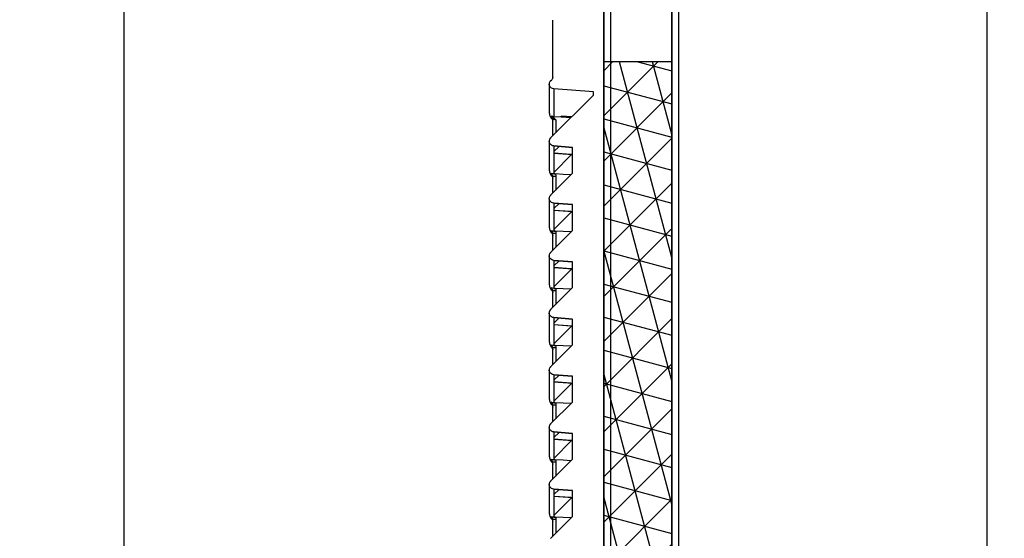
# Model space of a CAD drawing. Units: millimetres. Extents: x 0 to 13729, y 0 to 5577.
# Drawn here: x 5754 to 5977, y 2378 to 2495 of the extents above; entities that cross this region are included whole.
import ezdxf
from ezdxf.enums import TextEntityAlignment as Align
from ezdxf.lldxf.tags import DXFTag

# ---------------------------------------------------------------- set-up
doc = ezdxf.new("R2010")
doc.units = ezdxf.units.MM
doc.header["$LTSCALE"] = 20
doc.header["$MEASUREMENT"] = 0
doc.linetypes.add('DASHED2', pattern=[0.375, 0.25, -0.125])
for name, color, linetype in [('a', 7, 'Continuous'), ('Cubicle GA', 2, 'Continuous'), ('TEXT25', 7, 'Continuous'), ('VSD HIDDEN', 8, 'Continuous')]:
    doc.layers.add(name, color=color, linetype=linetype)
doc.styles.add('Arial', font='arial.ttf')
doc.styles.add('Calibri', font='calibri.ttf')
tags = doc.linetypes.add('HIDDEN2', pattern=[4.7625, 3.175, -1.5875]).pattern_tags.tags
tags[6:7] = [DXFTag(74, 4), DXFTag(75, 0), DXFTag(340, '0'), DXFTag(46, 0.0), DXFTag(50, 0.0), DXFTag(44, 0.0), DXFTag(45, 0.0)]
tags[4:5] = [DXFTag(74, 4), DXFTag(75, 0), DXFTag(340, '0'), DXFTag(46, 0.0), DXFTag(50, 0.0), DXFTag(44, 0.0), DXFTag(45, 0.0)]
doc.dimstyles.new('SEW Standard GA', dxfattribs={"dimscale": 12.5, "dimtxt": 2, "dimasz": 3, "dimexe": 1, "dimexo": 1, "dimgap": 1, "dimtad": 1, "dimdec": 0, "dimtxsty": 'Arial', "dimcen": 2.5, "dimclrd": 8, "dimclre": 8, "dimclrt": 7, "dimadec": 0, "dimazin": 0, "dimtfac": 1, "dimtdec": 0, "dimtmove": 0, "dimatfit": 3, "dimfxl": 0, "dimarcsym": 0})

# ---------------------------------------------------------------- blocks, each defined once
blk = doc.blocks.new('SG1751')
at = {"layer": 'a', "color": 7, "linetype": 'HIDDEN2'}
for p, q in [((351.54, 493.89), (351.41, 493.9)), ((351.67, 493.87), (351.54, 493.89))]:
    blk.add_line(p, q, dxfattribs=at)
blk = doc.blocks.new('SG1752')
at = {"layer": 'a', "color": 7, "linetype": 'HIDDEN2'}
for p, q in [((350.78, 494.07), (350.76, 494.06)), ((350.76, 494.06), (350.76, 494.04)), ((350.8, 494.07), (350.78, 494.07)), ((350.86, 494.05), (350.8, 494.07)), ((350.95, 494), (350.86, 494.05)), ((351.05, 493.96), (350.95, 494)), ((351.17, 493.92), (351.05, 493.96)), ((351.29, 493.9), (351.17, 493.92)), ((351.41, 493.89), (351.29, 493.9))]:
    blk.add_line(p, q, dxfattribs=at)
blk = doc.blocks.new('SG1753')
at = {"layer": 'a', "color": 7, "linetype": 'HIDDEN2'}
for p, q in [((351.55, 477.94), (351.64, 477.6)), ((351.64, 477.6), (351.67, 477.24))]:
    blk.add_line(p, q, dxfattribs=at)
blk = doc.blocks.new('SG1754')
at = {"layer": 'a', "color": 7, "linetype": 'HIDDEN2'}
for p, q in [((351.55, 410.74), (351.64, 410.4)), ((351.64, 410.4), (351.67, 410.04))]:
    blk.add_line(p, q, dxfattribs=at)
blk = doc.blocks.new('SG1756')
at = {"layer": 'a', "color": 7, "linetype": 'HIDDEN2'}
for p, q in [((351.55, 377.14), (351.64, 376.8)), ((351.64, 376.8), (351.67, 376.44))]:
    blk.add_line(p, q, dxfattribs=at)
blk = doc.blocks.new('SG1757')
at = {"layer": 'a', "color": 7, "linetype": 'HIDDEN2'}
for p, q in [((351.55, 393.94), (351.64, 393.6)), ((351.64, 393.6), (351.67, 393.24))]:
    blk.add_line(p, q, dxfattribs=at)
blk = doc.blocks.new('SG1758')
at = {"layer": 'a', "color": 7, "linetype": 'HIDDEN2'}
for p, q in [((351.55, 427.54), (351.64, 427.2)), ((351.64, 427.2), (351.67, 426.84))]:
    blk.add_line(p, q, dxfattribs=at)
blk = doc.blocks.new('SG1759')
at = {"layer": 'a', "color": 7, "linetype": 'HIDDEN2'}
for p, q in [((351.55, 461.14), (351.64, 460.8)), ((351.64, 460.8), (351.67, 460.44))]:
    blk.add_line(p, q, dxfattribs=at)
blk = doc.blocks.new('SG1760')
at = {"layer": 'a', "color": 7, "linetype": 'HIDDEN2'}
for p, q in [((351.55, 444.34), (351.64, 444)), ((351.64, 444), (351.67, 443.64))]:
    blk.add_line(p, q, dxfattribs=at)
blk = doc.blocks.new('SG1764')
at = {"layer": 'a', "color": 7, "linetype": 'HIDDEN2'}
for p, q in [((350.34, 494.85), (350.35, 494.88)), ((350.35, 494.88), (350.39, 494.9)), ((350.39, 494.9), (350.44, 494.91)), ((350.44, 494.91), (350.5, 494.9))]:
    blk.add_line(p, q, dxfattribs=at)
blk = doc.blocks.new('SG1797')
at = {"color": 7, "linetype": 'Continuous'}
for p, q in [((351.41, 494.15), (351.67, 493.88)), ((351.67, 493.88), (351.67, 493.87))]:
    blk.add_line(p, q, dxfattribs=at)
blk = doc.blocks.new('SG1798')
at = {"color": 7, "linetype": 'Continuous'}
for p, q in [((353.84, 477.83), (351.55, 477.94)), ((356.17, 477.72), (353.84, 477.83))]:
    blk.add_line(p, q, dxfattribs=at)
blk = doc.blocks.new('SG1799')
at = {"color": 7, "linetype": 'Continuous'}
for p, q in [((353.84, 410.63), (351.55, 410.74)), ((356.17, 410.52), (353.84, 410.63))]:
    blk.add_line(p, q, dxfattribs=at)
blk = doc.blocks.new('SG1801')
at = {"color": 7, "linetype": 'Continuous'}
for p, q in [((353.84, 377.03), (351.55, 377.14)), ((356.17, 376.92), (353.84, 377.03))]:
    blk.add_line(p, q, dxfattribs=at)
blk = doc.blocks.new('SG1802')
at = {"color": 7, "linetype": 'Continuous'}
for p, q in [((353.84, 393.83), (351.55, 393.94)), ((356.17, 393.72), (353.84, 393.83))]:
    blk.add_line(p, q, dxfattribs=at)
blk = doc.blocks.new('SG1803')
at = {"color": 7, "linetype": 'Continuous'}
for p, q in [((353.84, 427.43), (351.55, 427.54)), ((356.17, 427.32), (353.84, 427.43))]:
    blk.add_line(p, q, dxfattribs=at)
blk = doc.blocks.new('SG1804')
at = {"color": 7, "linetype": 'Continuous'}
for p, q in [((353.84, 461.03), (351.55, 461.14)), ((356.17, 460.92), (353.84, 461.03))]:
    blk.add_line(p, q, dxfattribs=at)
blk = doc.blocks.new('SG1805')
at = {"color": 7, "linetype": 'Continuous'}
for p, q in [((353.84, 444.23), (351.55, 444.34)), ((356.17, 444.12), (353.84, 444.23))]:
    blk.add_line(p, q, dxfattribs=at)
blk = doc.blocks.new('SG1811')
at = {"color": 7, "linetype": 'Continuous'}
for p, q in [((351.14, 484.14), (356.04, 483.77)), ((356.04, 483.77), (356.6, 483.73))]:
    blk.add_line(p, q, dxfattribs=at)
blk = doc.blocks.new('SG1813')
at = {"color": 7, "linetype": 'Continuous'}
for p, q in [((351.14, 467.34), (356.04, 466.97)), ((356.04, 466.97), (356.6, 466.93))]:
    blk.add_line(p, q, dxfattribs=at)
blk = doc.blocks.new('SG1814')
at = {"color": 7, "linetype": 'Continuous'}
for p, q in [((351.14, 400.14), (356.04, 399.77)), ((356.04, 399.77), (356.6, 399.73))]:
    blk.add_line(p, q, dxfattribs=at)
blk = doc.blocks.new('SG1816')
at = {"color": 7, "linetype": 'Continuous'}
for p, q in [((351.14, 383.34), (356.04, 382.97)), ((356.04, 382.97), (356.6, 382.93))]:
    blk.add_line(p, q, dxfattribs=at)
blk = doc.blocks.new('SG1819')
at = {"color": 7, "linetype": 'Continuous'}
for p, q in [((351.14, 416.94), (356.04, 416.57)), ((356.04, 416.57), (356.6, 416.53))]:
    blk.add_line(p, q, dxfattribs=at)
blk = doc.blocks.new('SG1820')
at = {"color": 7, "linetype": 'Continuous'}
for p, q in [((351.14, 433.74), (356.04, 433.37)), ((356.04, 433.37), (356.6, 433.33))]:
    blk.add_line(p, q, dxfattribs=at)
blk = doc.blocks.new('SG1821')
at = {"color": 7, "linetype": 'Continuous'}
for p, q in [((351.14, 450.54), (356.04, 450.17)), ((356.04, 450.17), (356.6, 450.13))]:
    blk.add_line(p, q, dxfattribs=at)
blk = doc.blocks.new('SG1862')
at = {"color": 7, "linetype": 'Continuous'}
for p, q in [((349.76, 386.78), (349.76, 386.77)), ((349.76, 386.77), (349.76, 386.75)), ((349.76, 386.75), (349.76, 386.73)), ((349.76, 386.73), (349.76, 386.72)), ((349.76, 386.72), (349.76, 386.71)), ((349.76, 386.71), (349.76, 386.7)), ((349.76, 386.7), (349.76, 386.67)), ((349.76, 386.67), (349.76, 386.63)), ((349.76, 386.63), (349.76, 386.59)), ((349.76, 386.59), (349.76, 386.55)), ((349.76, 386.55), (349.76, 386.5)), ((349.76, 386.5), (349.76, 386.45)), ((349.76, 386.45), (349.76, 386.4)), ((349.76, 386.4), (349.76, 386.35)), ((349.76, 386.35), (349.76, 386.29)), ((349.76, 386.29), (349.76, 386.24)), ((349.76, 386.24), (349.76, 386.18)), ((349.76, 386.18), (349.76, 386.13)), ((349.76, 386.13), (349.76, 385.97)), ((349.76, 385.97), (349.76, 385.81)), ((349.76, 385.81), (349.76, 385.6)), ((349.76, 385.6), (349.76, 385.38)), ((349.76, 385.38), (349.76, 385.13)), ((349.76, 385.13), (349.76, 384.86)), ((349.76, 384.86), (349.76, 384.73)), ((349.76, 384.73), (349.76, 384.6)), ((349.76, 384.6), (349.76, 384.46)), ((349.76, 384.46), (349.76, 384.32)), ((349.76, 384.32), (349.76, 384.17)), ((349.76, 384.17), (349.76, 384.03)), ((349.76, 384.03), (349.76, 383.89)), ((349.76, 383.89), (349.76, 383.78)), ((349.76, 383.78), (349.76, 383.68)), ((349.76, 383.68), (349.76, 383.57)), ((349.76, 383.57), (349.76, 383.46)), ((349.76, 383.46), (349.76, 383.35)), ((349.76, 383.35), (349.76, 383.24)), ((349.76, 383.24), (349.76, 383.12)), ((349.76, 383.12), (349.76, 382.99)), ((349.76, 382.99), (349.76, 382.83)), ((349.76, 382.83), (349.76, 382.65)), ((349.76, 382.65), (349.76, 382.47)), ((349.76, 382.47), (349.76, 382.29)), ((349.76, 382.29), (349.76, 382.11)), ((349.76, 382.11), (349.76, 381.68)), ((349.76, 381.68), (349.76, 381.23)), ((349.76, 381.23), (349.76, 380.77)), ((349.76, 380.77), (349.76, 380.27)), ((349.76, 380.27), (349.76, 380.05)), ((349.76, 380.05), (349.76, 379.81)), ((349.76, 379.81), (349.76, 379.56)), ((349.76, 379.56), (349.76, 379.29)), ((349.76, 379.29), (349.76, 379.01)), ((349.76, 379.01), (349.76, 378.91)), ((349.76, 378.91), (349.76, 378.8)), ((349.76, 378.8), (349.76, 378.7)), ((349.76, 378.7), (349.76, 378.59)), ((349.76, 378.59), (349.76, 378.5)), ((349.76, 378.5), (349.76, 378.41)), ((349.76, 378.41), (349.76, 378.32)), ((349.76, 378.32), (349.76, 378.25)), ((349.76, 378.25), (349.77, 378.17)), ((349.77, 378.17), (349.78, 378.09)), ((349.78, 378.09), (349.79, 377.98)), ((349.79, 377.98), (349.81, 377.84)), ((349.81, 377.84), (349.85, 377.69)), ((349.85, 377.69), (349.89, 377.53)), ((349.89, 377.53), (349.93, 377.43)), ((349.93, 377.43), (349.97, 377.33)), ((349.97, 377.33), (350.02, 377.22)), ((350.02, 377.22), (350.08, 377.09)), ((350.08, 377.09), (350.13, 377.01)), ((350.13, 377.01), (350.19, 376.92)), ((350.19, 376.92), (350.25, 376.83)), ((350.25, 376.83), (350.31, 376.76)), ((350.31, 376.76), (350.36, 376.7)), ((350.36, 376.7), (350.4, 376.66)), ((350.4, 376.66), (350.45, 376.61)), ((350.45, 376.61), (350.46, 376.6))]:
    blk.add_line(p, q, dxfattribs=at)
blk = doc.blocks.new('SG1865')
at = {"color": 7, "linetype": 'Continuous'}
for p, q in [((349.76, 420.38), (349.76, 420.37)), ((349.76, 420.37), (349.76, 420.35)), ((349.76, 420.35), (349.76, 420.33)), ((349.76, 420.33), (349.76, 420.32)), ((349.76, 420.32), (349.76, 420.31)), ((349.76, 420.31), (349.76, 420.3)), ((349.76, 420.3), (349.76, 420.27)), ((349.76, 420.27), (349.76, 420.23)), ((349.76, 420.23), (349.76, 420.19)), ((349.76, 420.19), (349.76, 420.15)), ((349.76, 420.15), (349.76, 420.1)), ((349.76, 420.1), (349.76, 420.05)), ((349.76, 420.05), (349.76, 420)), ((349.76, 420), (349.76, 419.95)), ((349.76, 419.95), (349.76, 419.89)), ((349.76, 419.89), (349.76, 419.84)), ((349.76, 419.84), (349.76, 419.78)), ((349.76, 419.78), (349.76, 419.73)), ((349.76, 419.73), (349.76, 419.57)), ((349.76, 419.57), (349.76, 419.41)), ((349.76, 419.41), (349.76, 419.2)), ((349.76, 419.2), (349.76, 418.98)), ((349.76, 418.98), (349.76, 418.73)), ((349.76, 418.73), (349.76, 418.46)), ((349.76, 418.46), (349.76, 418.33)), ((349.76, 418.33), (349.76, 418.2)), ((349.76, 418.2), (349.76, 418.06)), ((349.76, 418.06), (349.76, 417.92)), ((349.76, 417.92), (349.76, 417.77)), ((349.76, 417.77), (349.76, 417.63)), ((349.76, 417.63), (349.76, 417.49)), ((349.76, 417.49), (349.76, 417.38)), ((349.76, 417.38), (349.76, 417.28)), ((349.76, 417.28), (349.76, 417.17)), ((349.76, 417.17), (349.76, 417.06)), ((349.76, 417.06), (349.76, 416.95)), ((349.76, 416.95), (349.76, 416.84)), ((349.76, 416.84), (349.76, 416.72)), ((349.76, 416.72), (349.76, 416.59)), ((349.76, 416.59), (349.76, 416.43)), ((349.76, 416.43), (349.76, 416.25)), ((349.76, 416.25), (349.76, 416.07)), ((349.76, 416.07), (349.76, 415.89)), ((349.76, 415.89), (349.76, 415.71)), ((349.76, 415.71), (349.76, 415.28)), ((349.76, 415.28), (349.76, 414.83)), ((349.76, 414.83), (349.76, 414.37)), ((349.76, 414.37), (349.76, 413.87)), ((349.76, 413.87), (349.76, 413.65)), ((349.76, 413.65), (349.76, 413.41)), ((349.76, 413.41), (349.76, 413.16)), ((349.76, 413.16), (349.76, 412.89)), ((349.76, 412.89), (349.76, 412.61)), ((349.76, 412.61), (349.76, 412.51)), ((349.76, 412.51), (349.76, 412.4)), ((349.76, 412.4), (349.76, 412.3)), ((349.76, 412.3), (349.76, 412.19)), ((349.76, 412.19), (349.76, 412.1)), ((349.76, 412.1), (349.76, 412.01)), ((349.76, 412.01), (349.76, 411.92)), ((349.76, 411.92), (349.76, 411.85)), ((349.76, 411.85), (349.77, 411.77)), ((349.77, 411.77), (349.78, 411.69)), ((349.78, 411.69), (349.79, 411.58)), ((349.79, 411.58), (349.81, 411.44)), ((349.81, 411.44), (349.85, 411.29)), ((349.85, 411.29), (349.89, 411.13)), ((349.89, 411.13), (349.93, 411.03)), ((349.93, 411.03), (349.97, 410.93)), ((349.97, 410.93), (350.02, 410.82)), ((350.02, 410.82), (350.08, 410.69)), ((350.08, 410.69), (350.13, 410.61)), ((350.13, 410.61), (350.19, 410.52)), ((350.19, 410.52), (350.25, 410.43)), ((350.25, 410.43), (350.31, 410.36)), ((350.31, 410.36), (350.36, 410.3)), ((350.36, 410.3), (350.4, 410.26)), ((350.4, 410.26), (350.45, 410.21)), ((350.45, 410.21), (350.46, 410.2))]:
    blk.add_line(p, q, dxfattribs=at)
blk = doc.blocks.new('SG1866')
at = {"color": 7, "linetype": 'Continuous'}
for p, q in [((349.76, 437.18), (349.76, 437.17)), ((349.76, 437.17), (349.76, 437.15)), ((349.76, 437.15), (349.76, 437.13)), ((349.76, 437.13), (349.76, 437.12)), ((349.76, 437.12), (349.76, 437.11)), ((349.76, 437.11), (349.76, 437.1)), ((349.76, 437.1), (349.76, 437.07)), ((349.76, 437.07), (349.76, 437.03)), ((349.76, 437.03), (349.76, 436.99)), ((349.76, 436.99), (349.76, 436.95)), ((349.76, 436.95), (349.76, 436.9)), ((349.76, 436.9), (349.76, 436.85)), ((349.76, 436.85), (349.76, 436.8)), ((349.76, 436.8), (349.76, 436.75)), ((349.76, 436.75), (349.76, 436.69)), ((349.76, 436.69), (349.76, 436.64)), ((349.76, 436.64), (349.76, 436.58)), ((349.76, 436.58), (349.76, 436.53)), ((349.76, 436.53), (349.76, 436.37)), ((349.76, 436.37), (349.76, 436.21)), ((349.76, 436.21), (349.76, 436)), ((349.76, 436), (349.76, 435.78)), ((349.76, 435.78), (349.76, 435.53)), ((349.76, 435.53), (349.76, 435.26)), ((349.76, 435.26), (349.76, 435.13)), ((349.76, 435.13), (349.76, 435)), ((349.76, 435), (349.76, 434.86)), ((349.76, 434.86), (349.76, 434.72)), ((349.76, 434.72), (349.76, 434.57)), ((349.76, 434.57), (349.76, 434.43)), ((349.76, 434.43), (349.76, 434.29)), ((349.76, 434.29), (349.76, 434.18)), ((349.76, 434.18), (349.76, 434.08)), ((349.76, 434.08), (349.76, 433.97)), ((349.76, 433.97), (349.76, 433.86)), ((349.76, 433.86), (349.76, 433.75)), ((349.76, 433.75), (349.76, 433.64)), ((349.76, 433.64), (349.76, 433.52)), ((349.76, 433.52), (349.76, 433.39)), ((349.76, 433.39), (349.76, 433.23)), ((349.76, 433.23), (349.76, 433.05)), ((349.76, 433.05), (349.76, 432.87)), ((349.76, 432.87), (349.76, 432.69)), ((349.76, 432.69), (349.76, 432.51)), ((349.76, 432.51), (349.76, 432.08)), ((349.76, 432.08), (349.76, 431.63)), ((349.76, 431.63), (349.76, 431.17)), ((349.76, 431.17), (349.76, 430.67)), ((349.76, 430.67), (349.76, 430.45)), ((349.76, 430.45), (349.76, 430.21)), ((349.76, 430.21), (349.76, 429.96)), ((349.76, 429.96), (349.76, 429.69)), ((349.76, 429.69), (349.76, 429.41)), ((349.76, 429.41), (349.76, 429.31)), ((349.76, 429.31), (349.76, 429.2)), ((349.76, 429.2), (349.76, 429.1)), ((349.76, 429.1), (349.76, 428.99)), ((349.76, 428.99), (349.76, 428.9)), ((349.76, 428.9), (349.76, 428.81)), ((349.76, 428.81), (349.76, 428.72)), ((349.76, 428.72), (349.76, 428.65)), ((349.76, 428.65), (349.77, 428.57)), ((349.77, 428.57), (349.78, 428.49)), ((349.78, 428.49), (349.79, 428.38)), ((349.79, 428.38), (349.81, 428.24)), ((349.81, 428.24), (349.85, 428.09)), ((349.85, 428.09), (349.89, 427.93)), ((349.89, 427.93), (349.93, 427.83)), ((349.93, 427.83), (349.97, 427.73)), ((349.97, 427.73), (350.02, 427.62)), ((350.02, 427.62), (350.08, 427.49)), ((350.08, 427.49), (350.13, 427.41)), ((350.13, 427.41), (350.19, 427.32)), ((350.19, 427.32), (350.25, 427.23)), ((350.25, 427.23), (350.31, 427.16)), ((350.31, 427.16), (350.36, 427.1)), ((350.36, 427.1), (350.4, 427.06)), ((350.4, 427.06), (350.45, 427.01)), ((350.45, 427.01), (350.46, 427))]:
    blk.add_line(p, q, dxfattribs=at)
blk = doc.blocks.new('SG1867')
at = {"color": 7, "linetype": 'Continuous'}
for p, q in [((349.76, 453.98), (349.76, 453.97)), ((349.76, 453.97), (349.76, 453.95)), ((349.76, 453.95), (349.76, 453.93)), ((349.76, 453.93), (349.76, 453.92)), ((349.76, 453.92), (349.76, 453.91)), ((349.76, 453.91), (349.76, 453.9)), ((349.76, 453.9), (349.76, 453.87)), ((349.76, 453.87), (349.76, 453.83)), ((349.76, 453.83), (349.76, 453.79)), ((349.76, 453.79), (349.76, 453.75)), ((349.76, 453.75), (349.76, 453.7)), ((349.76, 453.7), (349.76, 453.65)), ((349.76, 453.65), (349.76, 453.6)), ((349.76, 453.6), (349.76, 453.55)), ((349.76, 453.55), (349.76, 453.49)), ((349.76, 453.49), (349.76, 453.44)), ((349.76, 453.44), (349.76, 453.38)), ((349.76, 453.38), (349.76, 453.33)), ((349.76, 453.33), (349.76, 453.17)), ((349.76, 453.17), (349.76, 453.01)), ((349.76, 453.01), (349.76, 452.8)), ((349.76, 452.8), (349.76, 452.58)), ((349.76, 452.58), (349.76, 452.33)), ((349.76, 452.33), (349.76, 452.06)), ((349.76, 452.06), (349.76, 451.93)), ((349.76, 451.93), (349.76, 451.8)), ((349.76, 451.8), (349.76, 451.66)), ((349.76, 451.66), (349.76, 451.52)), ((349.76, 451.52), (349.76, 451.37)), ((349.76, 451.37), (349.76, 451.23)), ((349.76, 451.23), (349.76, 451.09)), ((349.76, 451.09), (349.76, 450.98)), ((349.76, 450.98), (349.76, 450.88)), ((349.76, 450.88), (349.76, 450.77)), ((349.76, 450.77), (349.76, 450.66)), ((349.76, 450.66), (349.76, 450.55)), ((349.76, 450.55), (349.76, 450.44)), ((349.76, 450.44), (349.76, 450.32)), ((349.76, 450.32), (349.76, 450.19)), ((349.76, 450.19), (349.76, 450.03)), ((349.76, 450.03), (349.76, 449.85)), ((349.76, 449.85), (349.76, 449.67)), ((349.76, 449.67), (349.76, 449.49)), ((349.76, 449.49), (349.76, 449.31)), ((349.76, 449.31), (349.76, 448.88)), ((349.76, 448.88), (349.76, 448.43)), ((349.76, 448.43), (349.76, 447.97)), ((349.76, 447.97), (349.76, 447.47)), ((349.76, 447.47), (349.76, 447.25)), ((349.76, 447.25), (349.76, 447.01)), ((349.76, 447.01), (349.76, 446.76)), ((349.76, 446.76), (349.76, 446.49)), ((349.76, 446.49), (349.76, 446.21)), ((349.76, 446.21), (349.76, 446.11)), ((349.76, 446.11), (349.76, 446)), ((349.76, 446), (349.76, 445.9)), ((349.76, 445.9), (349.76, 445.79)), ((349.76, 445.79), (349.76, 445.7)), ((349.76, 445.7), (349.76, 445.61)), ((349.76, 445.61), (349.76, 445.52)), ((349.76, 445.52), (349.76, 445.45)), ((349.76, 445.45), (349.77, 445.37)), ((349.77, 445.37), (349.78, 445.29)), ((349.78, 445.29), (349.79, 445.18)), ((349.79, 445.18), (349.81, 445.04)), ((349.81, 445.04), (349.85, 444.89)), ((349.85, 444.89), (349.89, 444.73)), ((349.89, 444.73), (349.93, 444.63)), ((349.93, 444.63), (349.97, 444.53)), ((349.97, 444.53), (350.02, 444.42)), ((350.02, 444.42), (350.08, 444.29)), ((350.08, 444.29), (350.13, 444.21)), ((350.13, 444.21), (350.19, 444.12)), ((350.19, 444.12), (350.25, 444.03)), ((350.25, 444.03), (350.31, 443.96)), ((350.31, 443.96), (350.36, 443.9)), ((350.36, 443.9), (350.4, 443.86)), ((350.4, 443.86), (350.45, 443.81)), ((350.45, 443.81), (350.46, 443.8))]:
    blk.add_line(p, q, dxfattribs=at)
blk = doc.blocks.new('SG1868')
at = {"color": 7, "linetype": 'Continuous'}
for p, q in [((349.76, 470.78), (349.76, 470.77)), ((349.76, 470.77), (349.76, 470.75)), ((349.76, 470.75), (349.76, 470.73)), ((349.76, 470.73), (349.76, 470.72)), ((349.76, 470.72), (349.76, 470.71)), ((349.76, 470.71), (349.76, 470.7)), ((349.76, 470.7), (349.76, 470.67)), ((349.76, 470.67), (349.76, 470.63)), ((349.76, 470.63), (349.76, 470.59)), ((349.76, 470.59), (349.76, 470.55)), ((349.76, 470.55), (349.76, 470.5)), ((349.76, 470.5), (349.76, 470.45)), ((349.76, 470.45), (349.76, 470.4)), ((349.76, 470.4), (349.76, 470.35)), ((349.76, 470.35), (349.76, 470.29)), ((349.76, 470.29), (349.76, 470.24)), ((349.76, 470.24), (349.76, 470.18)), ((349.76, 470.18), (349.76, 470.13)), ((349.76, 470.13), (349.76, 469.97)), ((349.76, 469.97), (349.76, 469.81)), ((349.76, 469.81), (349.76, 469.6)), ((349.76, 469.6), (349.76, 469.38)), ((349.76, 469.38), (349.76, 469.13)), ((349.76, 469.13), (349.76, 468.86)), ((349.76, 468.86), (349.76, 468.73)), ((349.76, 468.73), (349.76, 468.6)), ((349.76, 468.6), (349.76, 468.46)), ((349.76, 468.46), (349.76, 468.32)), ((349.76, 468.32), (349.76, 468.17)), ((349.76, 468.17), (349.76, 468.03)), ((349.76, 468.03), (349.76, 467.89)), ((349.76, 467.89), (349.76, 467.78)), ((349.76, 467.78), (349.76, 467.68)), ((349.76, 467.68), (349.76, 467.57)), ((349.76, 467.57), (349.76, 467.46)), ((349.76, 467.46), (349.76, 467.35)), ((349.76, 467.35), (349.76, 467.24)), ((349.76, 467.24), (349.76, 467.12)), ((349.76, 467.12), (349.76, 466.99)), ((349.76, 466.99), (349.76, 466.83)), ((349.76, 466.83), (349.76, 466.65)), ((349.76, 466.65), (349.76, 466.47)), ((349.76, 466.47), (349.76, 466.29)), ((349.76, 466.29), (349.76, 466.11)), ((349.76, 466.11), (349.76, 465.68)), ((349.76, 465.68), (349.76, 465.23)), ((349.76, 465.23), (349.76, 464.77)), ((349.76, 464.77), (349.76, 464.27)), ((349.76, 464.27), (349.76, 464.05)), ((349.76, 464.05), (349.76, 463.81)), ((349.76, 463.81), (349.76, 463.56)), ((349.76, 463.56), (349.76, 463.29)), ((349.76, 463.29), (349.76, 463.01)), ((349.76, 463.01), (349.76, 462.91)), ((349.76, 462.91), (349.76, 462.8)), ((349.76, 462.8), (349.76, 462.7)), ((349.76, 462.7), (349.76, 462.59)), ((349.76, 462.59), (349.76, 462.5)), ((349.76, 462.5), (349.76, 462.41)), ((349.76, 462.41), (349.76, 462.32)), ((349.76, 462.32), (349.76, 462.25)), ((349.76, 462.25), (349.77, 462.17)), ((349.77, 462.17), (349.78, 462.09)), ((349.78, 462.09), (349.79, 461.98)), ((349.79, 461.98), (349.81, 461.84)), ((349.81, 461.84), (349.85, 461.69)), ((349.85, 461.69), (349.89, 461.53)), ((349.89, 461.53), (349.93, 461.43)), ((349.93, 461.43), (349.97, 461.33)), ((349.97, 461.33), (350.02, 461.22)), ((350.02, 461.22), (350.08, 461.09)), ((350.08, 461.09), (350.13, 461.01)), ((350.13, 461.01), (350.19, 460.92)), ((350.19, 460.92), (350.25, 460.83)), ((350.25, 460.83), (350.31, 460.76)), ((350.31, 460.76), (350.36, 460.7)), ((350.36, 460.7), (350.4, 460.66)), ((350.4, 460.66), (350.45, 460.61)), ((350.45, 460.61), (350.46, 460.6))]:
    blk.add_line(p, q, dxfattribs=at)
blk = doc.blocks.new('SG1870')
at = {"color": 7, "linetype": 'Continuous'}
for p, q in [((349.76, 487.58), (349.76, 487.57)), ((349.76, 487.57), (349.76, 487.55)), ((349.76, 487.55), (349.76, 487.53)), ((349.76, 487.53), (349.76, 487.52)), ((349.76, 487.52), (349.76, 487.51)), ((349.76, 487.51), (349.76, 487.5)), ((349.76, 487.5), (349.76, 487.47)), ((349.76, 487.47), (349.76, 487.43)), ((349.76, 487.43), (349.76, 487.39)), ((349.76, 487.39), (349.76, 487.35)), ((349.76, 487.35), (349.76, 487.3)), ((349.76, 487.3), (349.76, 487.25)), ((349.76, 487.25), (349.76, 487.2)), ((349.76, 487.2), (349.76, 487.15)), ((349.76, 487.15), (349.76, 487.09)), ((349.76, 487.09), (349.76, 487.04)), ((349.76, 487.04), (349.76, 486.98)), ((349.76, 486.98), (349.76, 486.93)), ((349.76, 486.93), (349.76, 486.77)), ((349.76, 486.77), (349.76, 486.61)), ((349.76, 486.61), (349.76, 486.4)), ((349.76, 486.4), (349.76, 486.18)), ((349.76, 486.18), (349.76, 485.93)), ((349.76, 485.93), (349.76, 485.66)), ((349.76, 485.66), (349.76, 485.53)), ((349.76, 485.53), (349.76, 485.4)), ((349.76, 485.4), (349.76, 485.26)), ((349.76, 485.26), (349.76, 485.12)), ((349.76, 485.12), (349.76, 484.97)), ((349.76, 484.97), (349.76, 484.83)), ((349.76, 484.83), (349.76, 484.69)), ((349.76, 484.69), (349.76, 484.58)), ((349.76, 484.58), (349.76, 484.48)), ((349.76, 484.48), (349.76, 484.37)), ((349.76, 484.37), (349.76, 484.26)), ((349.76, 484.26), (349.76, 484.15)), ((349.76, 484.15), (349.76, 484.04)), ((349.76, 484.04), (349.76, 483.92)), ((349.76, 483.92), (349.76, 483.79)), ((349.76, 483.79), (349.76, 483.63)), ((349.76, 483.63), (349.76, 483.45)), ((349.76, 483.45), (349.76, 483.27)), ((349.76, 483.27), (349.76, 483.09)), ((349.76, 483.09), (349.76, 482.91)), ((349.76, 482.91), (349.76, 482.48)), ((349.76, 482.48), (349.76, 482.03)), ((349.76, 482.03), (349.76, 481.57)), ((349.76, 481.57), (349.76, 481.07)), ((349.76, 481.07), (349.76, 480.85)), ((349.76, 480.85), (349.76, 480.61)), ((349.76, 480.61), (349.76, 480.36)), ((349.76, 480.36), (349.76, 480.09)), ((349.76, 480.09), (349.76, 479.81)), ((349.76, 479.81), (349.76, 479.71)), ((349.76, 479.71), (349.76, 479.6)), ((349.76, 479.6), (349.76, 479.5)), ((349.76, 479.5), (349.76, 479.39)), ((349.76, 479.39), (349.76, 479.3)), ((349.76, 479.3), (349.76, 479.21)), ((349.76, 479.21), (349.76, 479.12)), ((349.76, 479.12), (349.76, 479.05)), ((349.76, 479.05), (349.77, 478.97)), ((349.77, 478.97), (349.78, 478.89)), ((349.78, 478.89), (349.79, 478.78)), ((349.79, 478.78), (349.81, 478.64)), ((349.81, 478.64), (349.85, 478.49)), ((349.85, 478.49), (349.89, 478.33)), ((349.89, 478.33), (349.93, 478.23)), ((349.93, 478.23), (349.97, 478.13)), ((349.97, 478.13), (350.02, 478.02)), ((350.02, 478.02), (350.08, 477.89)), ((350.08, 477.89), (350.13, 477.81)), ((350.13, 477.81), (350.19, 477.72)), ((350.19, 477.72), (350.25, 477.63)), ((350.25, 477.63), (350.31, 477.56)), ((350.31, 477.56), (350.36, 477.5)), ((350.36, 477.5), (350.4, 477.46)), ((350.4, 477.46), (350.45, 477.41)), ((350.45, 477.41), (350.46, 477.4))]:
    blk.add_line(p, q, dxfattribs=at)
blk = doc.blocks.new('SG1871')
at = {"color": 7, "linetype": 'Continuous'}
for p, q in [((349.76, 403.58), (349.76, 403.57)), ((349.76, 403.57), (349.76, 403.55)), ((349.76, 403.55), (349.76, 403.53)), ((349.76, 403.53), (349.76, 403.52)), ((349.76, 403.52), (349.76, 403.51)), ((349.76, 403.51), (349.76, 403.5)), ((349.76, 403.5), (349.76, 403.47)), ((349.76, 403.47), (349.76, 403.43)), ((349.76, 403.43), (349.76, 403.39)), ((349.76, 403.39), (349.76, 403.35)), ((349.76, 403.35), (349.76, 403.3)), ((349.76, 403.3), (349.76, 403.25)), ((349.76, 403.25), (349.76, 403.2)), ((349.76, 403.2), (349.76, 403.15)), ((349.76, 403.15), (349.76, 403.09)), ((349.76, 403.09), (349.76, 403.04)), ((349.76, 403.04), (349.76, 402.98)), ((349.76, 402.98), (349.76, 402.93)), ((349.76, 402.93), (349.76, 402.77)), ((349.76, 402.77), (349.76, 402.61)), ((349.76, 402.61), (349.76, 402.4)), ((349.76, 402.4), (349.76, 402.18)), ((349.76, 402.18), (349.76, 401.93)), ((349.76, 401.93), (349.76, 401.66)), ((349.76, 401.66), (349.76, 401.53)), ((349.76, 401.53), (349.76, 401.4)), ((349.76, 401.4), (349.76, 401.26)), ((349.76, 401.26), (349.76, 401.12)), ((349.76, 401.12), (349.76, 400.97)), ((349.76, 400.97), (349.76, 400.83)), ((349.76, 400.83), (349.76, 400.69)), ((349.76, 400.69), (349.76, 400.58)), ((349.76, 400.58), (349.76, 400.48)), ((349.76, 400.48), (349.76, 400.37)), ((349.76, 400.37), (349.76, 400.26)), ((349.76, 400.26), (349.76, 400.15)), ((349.76, 400.15), (349.76, 400.04)), ((349.76, 400.04), (349.76, 399.92)), ((349.76, 399.92), (349.76, 399.79)), ((349.76, 399.79), (349.76, 399.63)), ((349.76, 399.63), (349.76, 399.45)), ((349.76, 399.45), (349.76, 399.27)), ((349.76, 399.27), (349.76, 399.09)), ((349.76, 399.09), (349.76, 398.91)), ((349.76, 398.91), (349.76, 398.48)), ((349.76, 398.48), (349.76, 398.03)), ((349.76, 398.03), (349.76, 397.57)), ((349.76, 397.57), (349.76, 397.07)), ((349.76, 397.07), (349.76, 396.85)), ((349.76, 396.85), (349.76, 396.61)), ((349.76, 396.61), (349.76, 396.36)), ((349.76, 396.36), (349.76, 396.09)), ((349.76, 396.09), (349.76, 395.81)), ((349.76, 395.81), (349.76, 395.71)), ((349.76, 395.71), (349.76, 395.6)), ((349.76, 395.6), (349.76, 395.5)), ((349.76, 395.5), (349.76, 395.39)), ((349.76, 395.39), (349.76, 395.3)), ((349.76, 395.3), (349.76, 395.21)), ((349.76, 395.21), (349.76, 395.12)), ((349.76, 395.12), (349.76, 395.05)), ((349.76, 395.05), (349.77, 394.97)), ((349.77, 394.97), (349.78, 394.89)), ((349.78, 394.89), (349.79, 394.78)), ((349.79, 394.78), (349.81, 394.64)), ((349.81, 394.64), (349.85, 394.49)), ((349.85, 394.49), (349.89, 394.33)), ((349.89, 394.33), (349.93, 394.23)), ((349.93, 394.23), (349.97, 394.13)), ((349.97, 394.13), (350.02, 394.02)), ((350.02, 394.02), (350.08, 393.89)), ((350.08, 393.89), (350.13, 393.81)), ((350.13, 393.81), (350.19, 393.72)), ((350.19, 393.72), (350.25, 393.63)), ((350.25, 393.63), (350.31, 393.56)), ((350.31, 393.56), (350.36, 393.5)), ((350.36, 393.5), (350.4, 393.46)), ((350.4, 393.46), (350.45, 393.41)), ((350.45, 393.41), (350.46, 393.4))]:
    blk.add_line(p, q, dxfattribs=at)
blk = doc.blocks.new('SG1872')
at = {"color": 7, "linetype": 'Continuous'}
for p, q in [((349.76, 504.38), (349.76, 504.37)), ((349.76, 504.37), (349.76, 504.35)), ((349.76, 504.35), (349.76, 504.33)), ((349.76, 504.33), (349.76, 504.32)), ((349.76, 504.32), (349.76, 504.31)), ((349.76, 504.31), (349.76, 504.3)), ((349.76, 504.3), (349.76, 504.27)), ((349.76, 504.27), (349.76, 504.23)), ((349.76, 504.23), (349.76, 504.19)), ((349.76, 504.19), (349.76, 504.15)), ((349.76, 504.15), (349.76, 504.1)), ((349.76, 504.1), (349.76, 504.05)), ((349.76, 504.05), (349.76, 504)), ((349.76, 504), (349.76, 503.95)), ((349.76, 503.95), (349.76, 503.89)), ((349.76, 503.89), (349.76, 503.84)), ((349.76, 503.84), (349.76, 503.78)), ((349.76, 503.78), (349.76, 503.73)), ((349.76, 503.73), (349.76, 503.57)), ((349.76, 503.57), (349.76, 503.41)), ((349.76, 503.41), (349.76, 503.2)), ((349.76, 503.2), (349.76, 502.98)), ((349.76, 502.98), (349.76, 502.73)), ((349.76, 502.73), (349.76, 502.46)), ((349.76, 502.46), (349.76, 502.33)), ((349.76, 502.33), (349.76, 502.2)), ((349.76, 502.2), (349.76, 502.06)), ((349.76, 502.06), (349.76, 501.92)), ((349.76, 501.92), (349.76, 501.77)), ((349.76, 501.77), (349.76, 501.63)), ((349.76, 501.63), (349.76, 501.49)), ((349.76, 501.49), (349.76, 501.38)), ((349.76, 501.38), (349.76, 501.28)), ((349.76, 501.28), (349.76, 501.17)), ((349.76, 501.17), (349.76, 501.06)), ((349.76, 501.06), (349.76, 500.95)), ((349.76, 500.95), (349.76, 500.84)), ((349.76, 500.84), (349.76, 500.72)), ((349.76, 500.72), (349.76, 500.59)), ((349.76, 500.59), (349.76, 500.43)), ((349.76, 500.43), (349.76, 500.25)), ((349.76, 500.25), (349.76, 500.07)), ((349.76, 500.07), (349.76, 499.89)), ((349.76, 499.89), (349.76, 499.71)), ((349.76, 499.71), (349.76, 499.28)), ((349.76, 499.28), (349.76, 498.83)), ((349.76, 498.83), (349.76, 498.37)), ((349.76, 498.37), (349.76, 497.87)), ((349.76, 497.87), (349.76, 497.65)), ((349.76, 497.65), (349.76, 497.41)), ((349.76, 497.41), (349.76, 497.16)), ((349.76, 497.16), (349.76, 496.89)), ((349.76, 496.89), (349.76, 496.61)), ((349.76, 496.61), (349.76, 496.51)), ((349.76, 496.51), (349.76, 496.4)), ((349.76, 496.4), (349.76, 496.3)), ((349.76, 496.3), (349.76, 496.19)), ((349.76, 496.19), (349.76, 496.1)), ((349.76, 496.1), (349.76, 496.01)), ((349.76, 496.01), (349.76, 495.92)), ((349.76, 495.92), (349.76, 495.85)), ((349.76, 495.85), (349.77, 495.77)), ((349.77, 495.77), (349.78, 495.69)), ((349.78, 495.69), (349.79, 495.58)), ((349.79, 495.58), (349.81, 495.44)), ((349.81, 495.44), (349.85, 495.29)), ((349.85, 495.29), (349.89, 495.13)), ((349.89, 495.13), (349.93, 495.03)), ((349.93, 495.03), (349.97, 494.93)), ((349.97, 494.93), (350.02, 494.82)), ((350.02, 494.82), (350.08, 494.69)), ((350.08, 494.69), (350.13, 494.61)), ((350.13, 494.61), (350.19, 494.52)), ((350.19, 494.52), (350.25, 494.44)), ((350.25, 494.44), (350.31, 494.36)), ((350.31, 494.36), (350.36, 494.3)), ((350.36, 494.3), (350.4, 494.26)), ((350.4, 494.26), (350.45, 494.21)), ((350.45, 494.21), (350.46, 494.2))]:
    blk.add_line(p, q, dxfattribs=at)
blk = doc.blocks.new('GRILL SECTIONED')
at = {"linetype": 'Continuous', "ltscale": 10}
blk.add_line((0, 0), (0, 250), dxfattribs=at)
at = {"color": 7, "linetype": 'Continuous'}
for p, q in [((15, 230.45), (15, 247.2)), ((15.6, 229.44), (15.29, 229.75)), ((3.05, 226.19), (14.62, 227.09)), ((3.05, 225.19), (3.05, 226.19)), ((14.62, 227.09), (14.62, 219.01)), ((15.6, 212.64), (3.05, 225.19)), ((9.4, 218.84), (12.5, 219.05)), ((9.68, 218.56), (12.5, 218.75)), ((12.5, 218.88), (12.5, 219.05)), ((12.5, 218.75), (14.62, 218.89)), ((12.5, 218.75), (12.5, 218.88)), ((14.36, 218.28), (14.35, 218.02)), ((14.62, 219.01), (14.62, 218.89)), ((15, 213.24), (15, 218.17)), ((9.16, 209.86), (14.62, 210.29)), ((14.62, 210.29), (9.16, 209.86)), ((9.16, 202.28), (9.16, 209.86)), ((14.62, 208.69), (13.14, 210.17)), ((14.62, 210.29), (14.62, 210.29)), ((14.62, 210.27), (14.62, 208.26)), ((14.62, 208.26), (14.62, 208.12)), ((9.16, 207.72), (14.62, 208.12)), ((14.62, 202.53), (9.45, 207.75)), ((14.62, 208.12), (14.62, 202.09)), ((15.6, 195.84), (9.16, 202.28)), ((14.41, 202.07), (14.21, 202.07)), ((14.41, 202.07), (14.62, 202.09)), ((14.62, 202.07), (14.41, 202.07)), ((14.62, 202.09), (14.62, 202.09)), ((14.62, 202.08), (14.62, 202.07)), ((15, 196.44), (15, 201.37)), ((15.3, 201.53), (15.3, 201.53)), ((9.16, 193.06), (14.62, 193.49)), ((14.62, 193.49), (9.16, 193.06)), ((9.16, 185.48), (9.16, 193.06)), ((9.16, 190.92), (14.62, 191.32)), ((14.62, 185.73), (9.45, 190.95)), ((14.62, 191.89), (13.14, 193.37)), ((14.62, 193.49), (14.62, 193.49)), ((14.62, 193.47), (14.62, 191.46)), ((14.62, 191.46), (14.62, 191.32)), ((14.62, 191.32), (14.62, 185.29)), ((15.6, 179.04), (9.16, 185.48)), ((14.41, 185.27), (14.21, 185.27)), ((14.41, 185.27), (14.62, 185.29)), ((14.62, 185.27), (14.41, 185.27)), ((14.62, 185.29), (14.62, 185.29)), ((14.62, 185.28), (14.62, 185.27)), ((15, 179.64), (15, 184.57)), ((15.3, 184.73), (15.3, 184.73)), ((9.16, 176.26), (14.62, 176.69)), ((14.62, 176.69), (9.16, 176.26)), ((14.62, 175.09), (13.14, 176.57)), ((14.62, 176.69), (14.62, 176.69)), ((14.62, 176.67), (14.62, 174.66)), ((9.16, 168.68), (9.16, 176.26)), ((9.16, 174.12), (14.62, 174.52)), ((14.62, 168.93), (9.45, 174.15)), ((14.62, 174.66), (14.62, 174.52)), ((14.62, 174.52), (14.62, 168.49)), ((15.6, 162.24), (9.16, 168.68)), ((14.41, 168.47), (14.21, 168.47)), ((14.41, 168.47), (14.62, 168.49)), ((14.62, 168.47), (14.41, 168.47)), ((14.62, 168.49), (14.62, 168.49)), ((14.62, 168.48), (14.62, 168.47)), ((15, 162.84), (15, 167.77)), ((15.3, 167.93), (15.3, 167.93)), ((9.16, 159.46), (14.62, 159.89)), ((14.62, 159.89), (9.16, 159.46)), ((9.16, 151.88), (9.16, 159.46)), ((14.62, 158.29), (13.14, 159.77)), ((14.62, 159.89), (14.62, 159.89)), ((14.62, 159.87), (14.62, 157.86)), ((9.16, 157.32), (14.62, 157.72)), ((14.62, 152.13), (9.45, 157.35)), ((14.62, 157.86), (14.62, 157.72)), ((14.62, 157.72), (14.62, 151.69)), ((15.6, 145.44), (9.16, 151.88)), ((14.41, 151.67), (14.21, 151.67)), ((14.41, 151.67), (14.62, 151.69)), ((14.62, 151.67), (14.41, 151.67)), ((14.62, 151.69), (14.62, 151.69)), ((14.62, 151.68), (14.62, 151.67)), ((15, 146.04), (15, 150.97)), ((15.3, 151.13), (15.3, 151.13)), ((9.16, 142.66), (14.62, 143.09)), ((14.62, 143.09), (9.16, 142.66)), ((9.16, 135.08), (9.16, 142.66)), ((14.62, 141.49), (13.14, 142.97)), ((14.62, 143.09), (14.62, 143.09)), ((14.62, 143.07), (14.62, 141.06)), ((9.16, 140.52), (14.62, 140.92)), ((14.62, 135.33), (9.45, 140.55)), ((14.62, 141.06), (14.62, 140.92)), ((14.62, 140.92), (14.62, 134.89)), ((15.6, 128.64), (9.16, 135.08)), ((14.41, 134.87), (14.21, 134.87)), ((14.41, 134.87), (14.62, 134.89)), ((14.62, 134.87), (14.41, 134.87)), ((14.62, 134.89), (14.62, 134.89)), ((14.62, 134.88), (14.62, 134.87)), ((15, 129.24), (15, 134.17)), ((15.3, 134.33), (15.3, 134.33)), ((9.16, 125.86), (14.62, 126.29)), ((14.62, 126.29), (9.16, 125.86)), ((9.16, 118.28), (9.16, 125.86)), ((14.62, 124.69), (13.14, 126.17)), ((14.62, 126.29), (14.62, 126.29)), ((14.62, 126.27), (14.62, 124.26)), ((9.16, 123.72), (14.62, 124.12)), ((14.62, 118.53), (9.45, 123.75)), ((14.62, 124.26), (14.62, 124.12)), ((14.62, 124.12), (14.62, 118.09)), ((15.6, 111.84), (9.16, 118.28)), ((14.41, 118.07), (14.21, 118.07)), ((14.41, 118.07), (14.62, 118.09)), ((14.62, 118.07), (14.41, 118.07)), ((14.62, 118.09), (14.62, 118.09)), ((15, 112.44), (15, 117.37)), ((15.3, 117.53), (15.3, 117.53)), ((9.16, 109.06), (14.62, 109.49)), ((14.62, 109.49), (9.16, 109.06)), ((9.16, 101.48), (9.16, 109.06)), ((9.16, 106.92), (14.62, 107.32)), ((14.62, 107.89), (13.14, 109.37)), ((14.62, 109.49), (14.62, 109.49)), ((14.62, 109.47), (14.62, 107.46)), ((14.62, 107.46), (14.62, 107.32)), ((14.62, 107.32), (14.62, 101.29)), ((14.62, 101.73), (9.45, 106.95)), ((15.6, 95.04), (9.16, 101.48)), ((14.41, 101.27), (14.21, 101.27)), ((14.41, 101.27), (14.62, 101.29)), ((14.62, 101.27), (14.41, 101.27)), ((14.62, 101.29), (14.62, 101.29)), ((15, 95.64), (15, 100.57)), ((15.3, 100.73), (15.3, 100.73))]:
    blk.add_line(p, q, dxfattribs=at)
for centre, radius, start, end in [((14.62, 228.47), 1.38, 270.0002, 44.9999), ((16, 230.45), 1, 180, 225), ((14.87, 228.69), 1.04, 36.2051, 42.5828), ((18.06, 214.71), 5.15, 123.0314, 136.2153), ((14.65, 220.24), 1.35, 268.9951, 296.8407), ((16, 217.61), 1, 134.326, 179.9947), ((14.62, 211.67), 1.38, 270.0002, 44.9999), ((14.87, 211.89), 1.05, 36.2129, 42.5768), ((14.78, 203.64), 1.57, 264.1551, 294.0473), ((16, 200.81), 1, 134.3406, 179.9994), ((14.62, 194.87), 1.38, 269.9998, 45.0001), ((14.87, 195.09), 1.04, 36.2074, 42.5823), ((14.78, 186.84), 1.57, 264.1717, 294.0302), ((16, 184.01), 1, 134.3404, 179.9996), ((14.62, 178.07), 1.38, 270.0001, 45), ((14.87, 178.29), 1.05, 36.2112, 42.5761), ((14.78, 170.04), 1.57, 264.1556, 294.0468), ((16, 167.21), 1, 134.3402, 179.9997), ((14.62, 161.27), 1.38, 270, 45), ((14.87, 161.49), 1.05, 36.2136, 42.576), ((14.78, 153.24), 1.57, 264.1638, 294.0383), ((16, 150.41), 1, 134.3403, 179.9997), ((14.62, 144.47), 1.38, 270, 45), ((14.87, 144.69), 1.05, 36.2124, 42.5761), ((14.78, 136.44), 1.57, 264.1637, 294.0384), ((16, 133.61), 1, 134.3402, 179.9998), ((14.62, 127.67), 1.38, 270, 45), ((14.87, 127.89), 1.05, 36.2116, 42.5771), ((14.78, 119.64), 1.57, 264.1637, 294.0384), ((16, 116.81), 1, 134.3402, 179.9997), ((14.62, 110.87), 1.38, 270, 45), ((14.87, 111.09), 1.05, 36.2116, 42.5769), ((14.78, 102.84), 1.57, 264.1638, 294.0383), ((16, 100.01), 1, 134.3403, 179.9997)]:
    blk.add_arc(centre, radius, start, end, dxfattribs=at)
at = {"layer": 'a', "color": 7, "linetype": 'HIDDEN2'}
for p, q in [((14.09, 218), (14.09, 214.15)), ((14.09, 201.37), (15, 201.37)), ((14.09, 201.37), (14.09, 197.35)), ((14.09, 184.57), (15, 184.57)), ((14.09, 184.57), (14.09, 180.55)), ((14.09, 167.77), (15, 167.77)), ((14.09, 167.77), (14.09, 163.75)), ((14.09, 150.97), (15, 150.97)), ((14.09, 150.97), (14.09, 146.95)), ((14.09, 134.17), (15, 134.17)), ((14.09, 134.17), (14.09, 130.15)), ((14.09, 117.37), (15, 117.37)), ((14.09, 117.37), (14.09, 113.35)), ((14.09, 100.57), (15, 100.57)), ((14.09, 100.57), (14.09, 96.55))]:
    blk.add_line(p, q, dxfattribs=at)
for centre, radius, start, end in [((15.99, 218.17), 0.986, 124.9938, 179.909), ((14.26, 218.86), 1.17, 333.0233, 5.8889), ((16.01, 201.38), 1.01, 125.787, 180.4822), ((14.32, 202.05), 1.11, 331.7576, 7.7785), ((16.01, 184.58), 1.01, 125.7869, 180.4825), ((14.32, 185.25), 1.11, 331.7579, 7.7782), ((16.01, 167.78), 1.01, 125.7873, 180.482), ((14.32, 168.45), 1.11, 331.758, 7.7782), ((16.01, 150.98), 1.01, 125.7871, 180.4823), ((14.32, 151.65), 1.11, 331.758, 7.7782), ((16.01, 134.18), 1.01, 125.7871, 180.4822), ((14.32, 134.85), 1.11, 331.758, 7.7782), ((16.01, 117.38), 1.01, 125.7871, 180.4823), ((14.32, 118.05), 1.11, 331.758, 7.7782), ((16.01, 100.58), 1.01, 125.7871, 180.4823), ((14.32, 101.25), 1.11, 331.758, 7.7782)]:
    blk.add_arc(centre, radius, start, end, dxfattribs=at)
at = {"xscale": -1}
for name in ['SG1872', 'SG1797', 'SG1751', 'SG1752', 'SG1764', 'SG1870', 'SG1811', 'SG1798', 'SG1753', 'SG1868', 'SG1813', 'SG1804', 'SG1759', 'SG1867', 'SG1821', 'SG1805', 'SG1760', 'SG1866', 'SG1820', 'SG1803', 'SG1758', 'SG1865', 'SG1819', 'SG1799', 'SG1754', 'SG1871', 'SG1814', 'SG1802', 'SG1757', 'SG1862', 'SG1816', 'SG1801', 'SG1756']:
    blk.add_blockref(name, (365.76, -275.87), dxfattribs=at)
blk = doc.blocks.new('WP231 RAIN HOOD')
at = {"linetype": 'Continuous', "ltscale": 10}
h = blk.add_hatch(dxfattribs=at)
h.set_pattern_fill('NET3', color=252, scale=57.692308, angle=45)
h.set_pattern_definition([(45, (-34776.267, 24940.185), (-5.0993277, 5.0993277), []), (105, (-34776.267, 24940.185), (-6.9658112, -1.8664835), []), (165, (-34776.267, 24940.185), (-1.8664835, -6.9658112), [])])
h.paths.add_polyline_path([(-46.09, -312.75), (-30.71, -312.75), (-30.71, -143.52), (-46.09, -143.52)])
for p, q in [((-29.17, -130.45), (-29.17, -325.83)), ((-30.71, -131.98), (-30.71, -324.29)), ((-30.71, -143.52), (-46.09, -143.52))]:
    blk.add_line(p, q, dxfattribs=at)
blk.add_lwpolyline([(-30.71, -131.98), (-46.09, -131.98), (-46.09, -324.29), (-30.71, -324.29)], close=True, dxfattribs=at)
at = {"layer": 'Cubicle GA', "ltscale": 10}
for p, q in [((-44.55, -55.45), (-44.55, -355.45)), ((40.45, -130.45), (40.45, -355.45))]:
    blk.add_line(p, q, dxfattribs=at)
at = {"color": 252, "linetype": 'Continuous', "xscale": -0.7692307692307693, "yscale": 0.7692307692307693, "zscale": 0.7692307692307693}
blk.add_blockref('GRILL SECTIONED', (-46.09, -324.29), dxfattribs=at)
blk = doc.blocks.new('SPVSD SECTION B REVISED 03102022')
at = {"color": 2, "linetype": 'Continuous', "ltscale": 10}
for p, q in [((581.56, -53.3), (581.56, -1738.3)), ((471.56, -973.3), (471.56, -1703.3))]:
    blk.add_line(p, q, dxfattribs=at)
at = {"layer": 'VSD HIDDEN', "color": 6, "linetype": 'Continuous'}
blk.add_blockref('WP231 RAIN HOOD', (626.11, -1282.86), dxfattribs=at)
at = {"layer": 'TEXT25', "color": 7, "style": 'Calibri'}
blk.add_attdef('AIRFLOW', text='', height=25, dxfattribs=at).set_placement((225.51, -173.9), align=Align.MIDDLE_LEFT)
blk = doc.blocks.new('*D355')
at = {"color": 8, "lineweight": -2, "ltscale": 10, "transparency": 16777216}
for p, q in [((5800.29, 3478.42), (6386.58, 3478.42)), ((6374.08, 3440.92), (6374.08, 1915.92)), ((5930.39, 1878.42), (6386.58, 1878.42))]:
    blk.add_line(p, q, dxfattribs=at)
at = {"color": 8, "linetype": 'Continuous', "ltscale": 10, "transparency": 16777216}
for points in [[(6367.83, 3440.92), (6380.33, 3440.92), (6374.08, 3478.42)], [(6367.83, 1915.92), (6380.33, 1915.92), (6374.08, 1878.42)]]:
    blk.add_solid(points, dxfattribs=at)
at = {"layer": 'Defpoints', "color": 0, "linetype": 'Continuous', "ltscale": 10, "transparency": 16777216}
for p in [(5787.79, 3478.42), (5917.89, 1878.42), (6374.08, 1878.42)]:
    blk.add_point(p, dxfattribs=at)
at = {"color": 7, "linetype": 'Continuous', "ltscale": 10, "transparency": 16777216, "insert": (6348.82, 2678.42), "char_height": 25, "attachment_point": 5, "rotation": 90, "style": 'Arial'}
blk.add_mtext('1600', dxfattribs=at)

msp = doc.modelspace()

# ---------------------------------------------------------------- linework, layer by layer
at = {"color": 8, "linetype": 'DASHED2', "ltscale": 5}
msp.add_circle((5923.77, 2400.74), 207.81, dxfattribs=at)

# ---------------------------------------------------------------- block references
at = {"color": 7, "linetype": 'Continuous'}
msp.add_blockref('SPVSD SECTION B REVISED 03102022', (5306.34, 3911.72), dxfattribs=at)

# ---------------------------------------------------------------- dimensions: what is measured, and where the dimension line sits
at = {"color": 7, "linetype": 'Continuous', "ltscale": 10}
dim = msp.add_linear_dim(base=(6374.08, 1878.42), p1=(5787.79, 3478.42), p2=(5917.89, 1878.42), angle=90, dimstyle='SEW Standard GA', dxfattribs=at)
dim.commit()
dim.dimension.update_dxf_attribs({"geometry": '*D355', "text_midpoint": (6348.82, 2678.42)})

doc.saveas('drawing.dxf')
